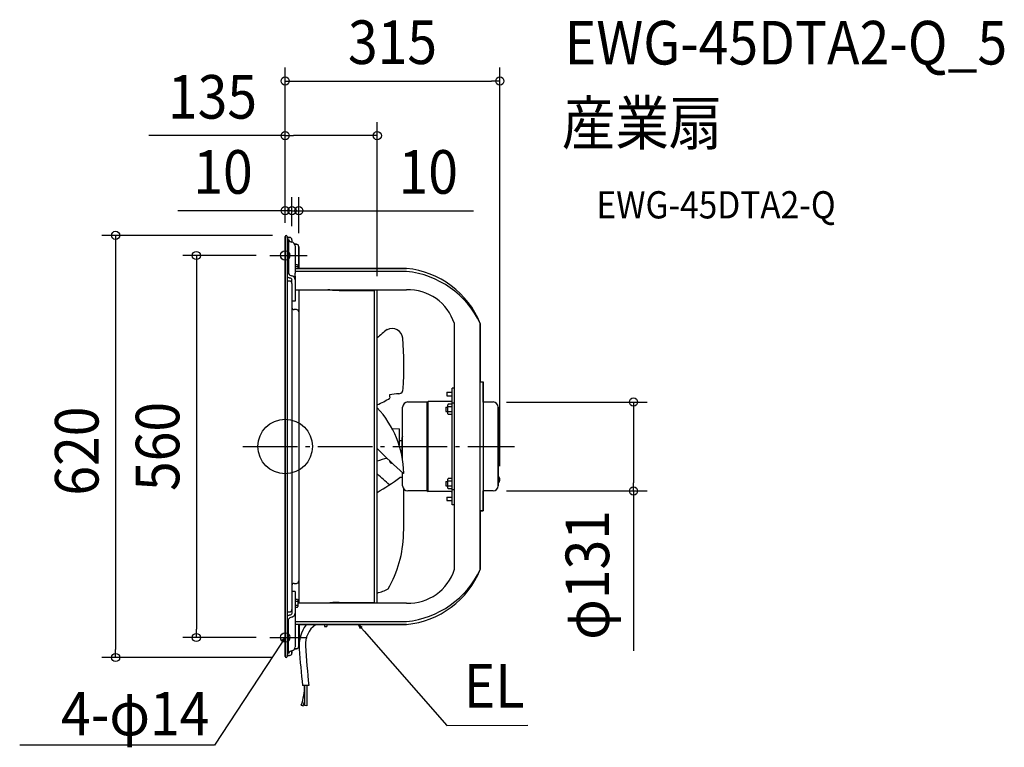
# Model space of a CAD drawing. Extents: x -390 to 1056, y -442 to 627.
import ezdxf
from ezdxf.enums import TextEntityAlignment as Align

# ---------------------------------------------------------------- set-up
doc = ezdxf.new("R2010")
doc.units = 0
doc.header["$LTSCALE"] = 20
doc.header["$PDMODE"] = 3
doc.header["$PDSIZE"] = -2
doc.linetypes.add('DASHDOT', pattern=[5.5, 4, -0.6, 0.3, -0.6])
doc.layers.get('DEFPOINTS').update_dxf_attribs({"linetype": 'CONTINUOUS'})
for name, color, linetype in [('ARRANGE', 1, 'CONTINUOUS'), ('BASIS', 6, 'DASHDOT'), ('DETAIL', 5, 'CONTINUOUS'), ('ETC', 61, 'CONTINUOUS'), ('FIX', 11, 'CONTINUOUS'), ('NOTE', 4, 'CONTINUOUS'), ('OUTLINE', 3, 'CONTINUOUS'), ('SIZE', 30, 'CONTINUOUS')]:
    doc.layers.add(name, color=color, linetype=linetype)
doc.styles.get("Standard").update_dxf_attribs({"font": 'SIMPLEX.shx', "width": 0.9, "height": 64, "bigfont": 'BIGFONT.shx'})

msp = doc.modelspace()

# ---------------------------------------------------------------- linework, layer by layer
at = {"layer": 'ARRANGE', "color": 1, "linetype": 'CONTINUOUS'}
msp.add_circle((0, 0), 40, dxfattribs=at)
msp.add_point((0, 0), dxfattribs=at)
at = {"layer": 'BASIS', "color": 6, "linetype": 'DASHDOT'}
msp.add_line((-62, 0), (336.6, 0), dxfattribs=at)
at = {"layer": 'DEFPOINTS', "color": 30, "linetype": 'CONTINUOUS'}
for p in [(315.1, 536.7), (135.2, 456.5), (0, 346.2), (10, 346.2), (0, 308.5), (0, 308.5), (0, 308.5), (1.5, 310), (10, 303.4), (10, 303.4), (20, 293.4), (-22.7, 280.5), (135.2, 230.2), (305.2, 65.3), (315.1, -48.7), (305.2, -65.3), (511.4, -65.3), (-130.4, -280.5), (-22.7, -280.5), (-249, -310), (1.5, -310)]:
    msp.add_point(p, dxfattribs=at)
at = {"layer": 'DETAIL', "color": 5, "linetype": 'CONTINUOUS'}
for p, q in [((0, 308.5), (0, -308.5)), ((3, 308.5), (3, -308.5)), ((3, 307), (6.4, 307)), ((5.1, 303.8), (3, 303.8)), ((5.1, 303.8), (5.1, 253.8)), ((10, 303.4), (10, 300.2)), ((13.9, 297), (16.4, 297)), ((14.5, 294.5), (14.5, 254.5)), ((20, 293.4), (20, 261.3)), ((14.5, 267.1), (18.1, 267.1)), ((14.5, 264.2), (18.1, 264.2)), ((14.5, 261.3), (178.3, 261.3)), ((18.1, 267.1), (18.5, 266.3)), ((18.5, 266.3), (18.5, 261.3)), ((5.1, 254.2), (3, 254.2)), ((178.3, 257.1), (14.5, 257.1)), ((14.5, 250.2), (14.5, 254.5)), ((14.5, 250.2), (14.5, 213.2)), ((6.4, 242.9), (3, 242.9)), ((10, 239.3), (10, 244.9)), ((10, 239.3), (10, -239.3)), ((14.5, 230.2), (178.3, 230.2)), ((20, 230.2), (20, -230.2)), ((62.9, 230.1), (62.8, 230.2)), ((63, 230.1), (62.9, 230.1)), ((63.2, 230.1), (63, 230.1)), ((63, 230.1), (63, 230.1)), ((63.3, 230.1), (63.2, 230.1)), ((63.4, 230.1), (63.3, 230.1)), ((63.3, 230.1), (63.3, 230.1)), ((63.5, 230.1), (63.4, 230.1)), ((63.7, 230), (63.5, 230.1)), ((63.5, 230.1), (63.5, 230.1)), ((64.1, 230), (63.7, 230)), ((63.7, 230), (63.8, 230)), ((63.8, 230), (63.7, 230)), ((63.8, 230), (63.8, 230)), ((65.4, 229.8), (64.1, 230)), ((64.1, 230), (64.1, 230)), ((67.1, 229.6), (65.4, 229.8)), ((68.7, 229.5), (67.1, 229.6)), ((67.1, 229.6), (67.1, 229.6)), ((70.2, 229.3), (68.7, 229.5)), ((71.7, 229.2), (70.2, 229.3)), ((70.2, 229.3), (70.2, 229.3)), ((73.3, 229.1), (71.7, 229.2)), ((74.8, 229.1), (73.3, 229.1)), ((73.3, 229.1), (73.3, 229.1)), ((76.4, 229), (74.8, 229.1)), ((78, 229), (76.4, 229)), ((76.4, 229), (76.4, 229)), ((79.5, 229), (78, 229)), ((79.5, 229), (130.7, 229)), ((131.2, -230.2), (131.2, 230.2)), ((135.2, -230.2), (135.2, 230.2)), ((14.5, 213.2), (10, 213.2)), ((16.4, 201.1), (13, 201.1)), ((248.4, -180.3), (248.4, 180.6)), ((286.5, -180.6), (286.5, 180.6)), ((286.5, 94.7), (290.5, 94.7)), ((290.5, 94.7), (290.5, -94.7)), ((237.4, 79.6), (237.4, 74.6)), ((237.4, 79.6), (245.4, 79.6)), ((237.4, 74.6), (245.4, 74.6)), ((245.4, -85.6), (245.4, 85.6)), ((248.4, 85.6), (245.4, 85.6)), ((172.5, -19.5), (172.5, 57.9)), ((208.4, 65.3), (179.9, 65.3)), ((208.4, 65.3), (209.8, 66.1)), ((208.4, -65.3), (208.4, 65.3)), ((209.8, -66.1), (209.8, 66.1)), ((243.4, 66.1), (209.8, 66.1)), ((239.5, 62.1), (238.9, 61)), ((238.9, 48), (238.9, 61)), ((245.4, 62.1), (239.5, 62.1)), ((245.4, 58.3), (239.5, 58.3)), ((248.4, 63.5), (245.4, 63.5)), ((305.2, 65.3), (290.5, 65.3)), ((312.6, 57.9), (312.6, -57.9)), ((235.7, 57.8), (235.7, 51.3)), ((235.7, 57.8), (238.9, 57.8)), ((235.7, 51.3), (238.9, 51.3)), ((239.5, 47), (238.9, 48)), ((245.4, 50.8), (239.5, 50.8)), ((245.4, 47), (239.5, 47)), ((167.3, 26), (158.1, 25.2)), ((167.3, 26), (167.3, 1.9)), ((172, 8.5), (167.3, 8.5)), ((172, -16.5), (172, 13)), ((135.4, -40.7), (135.2, -40.5)), ((172.5, -57.9), (172.5, -38.9)), ((235.7, -51.3), (235.7, -57.8)), ((235.7, -51.3), (238.9, -51.3)), ((235.7, -57.8), (238.9, -57.8)), ((239.5, -47), (238.9, -48)), ((238.9, -61), (238.9, -48)), ((245.4, -47), (239.5, -47)), ((245.4, -50.8), (239.5, -50.8)), ((313.1, -43.9), (312.6, -43.9)), ((313.1, -53.3), (312.6, -53.3)), ((313.1, -43.9), (313.1, -53.3)), ((208.4, -65.3), (179.9, -65.3)), ((208.4, -65.3), (209.8, -66.1)), ((243.4, -66.1), (209.8, -66.1)), ((239.5, -62.1), (238.9, -61)), ((245.4, -58.3), (239.5, -58.3)), ((245.4, -62.1), (239.5, -62.1)), ((248.4, -63.5), (245.4, -63.5)), ((305.2, -65.3), (290.5, -65.3)), ((237.4, -74.6), (237.4, -79.6)), ((237.4, -74.6), (245.4, -74.6)), ((237.4, -79.6), (245.4, -79.6)), ((248.4, -85.6), (245.4, -85.6)), ((286.5, -94.7), (290.5, -94.7)), ((289.5, -95.2), (286.5, -95.2)), ((289.5, -95.2), (289.5, -94.7)), ((13, -201.1), (16.4, -201.1)), ((14.5, -213.2), (10, -213.2)), ((14.5, -213.2), (14.5, -250.2)), ((14.5, -224.4), (18.1, -224.4)), ((14.5, -227.3), (18.1, -227.3)), ((18.1, -224.4), (18.5, -225.2)), ((18.5, -225.2), (18.5, -235.2)), ((178.3, -230.2), (18.5, -230.2)), ((62.9, -230.1), (62.8, -230.2)), ((63, -230.1), (62.9, -230.1)), ((63.2, -230.1), (63, -230.1)), ((63, -230.1), (63, -230.1)), ((63.3, -230.1), (63.2, -230.1)), ((63.4, -230.1), (63.3, -230.1)), ((63.3, -230.1), (63.3, -230.1)), ((63.5, -230.1), (63.4, -230.1)), ((63.7, -230), (63.5, -230.1)), ((63.5, -230.1), (63.5, -230.1)), ((64.1, -230), (63.7, -230)), ((63.7, -230), (63.8, -230)), ((63.8, -230), (63.7, -230)), ((63.8, -230), (63.8, -230)), ((65.4, -229.8), (64.1, -230)), ((64.1, -230), (64.1, -230)), ((67.1, -229.6), (65.4, -229.8)), ((68.7, -229.5), (67.1, -229.6)), ((67.1, -229.6), (67.1, -229.6)), ((70.2, -229.3), (68.7, -229.5)), ((71.7, -229.2), (70.2, -229.3)), ((70.2, -229.3), (70.2, -229.3)), ((73.3, -229.1), (71.7, -229.2)), ((74.8, -229.1), (73.3, -229.1)), ((73.3, -229.1), (73.3, -229.1)), ((76.4, -229), (74.8, -229.1)), ((78, -229), (76.4, -229)), ((76.4, -229), (76.4, -229)), ((79.5, -229), (78, -229)), ((79.5, -229), (130.7, -229)), ((3, -242.9), (6.4, -242.9)), ((10, -239.3), (10, -244.9)), ((14.5, -233.1), (18.1, -233.1)), ((14.5, -235.9), (18.1, -235.9)), ((18.1, -235.9), (18.5, -235.2)), ((5.1, -254.2), (3, -254.2)), ((5.1, -303.8), (5.1, -253.8)), ((14.5, -250.2), (14.5, -254.5)), ((14.5, -254.5), (14.5, -294.5)), ((14.5, -257.1), (178.3, -257.1)), ((178.3, -261.3), (14.5, -261.3)), ((20, -261.3), (20, -293.4)), ((20, -261.9), (20.5, -261.9)), ((20.5, -261.9), (20.5, -292)), ((57.7, -261.3), (57.7, -264.5)), ((57.7, -264.5), (61.2, -264.5)), ((61.2, -261.3), (61.2, -264.5)), ((10, -300.2), (10, -303.4)), ((16.4, -297), (13.9, -297)), ((3, -303.8), (5.1, -303.8)), ((6.4, -307), (3, -307)), ((34.7, -351.2), (25.5, -351.2)), ((28.6, -351.1), (28.6, -380.3)), ((31.7, -351.2), (31.7, -380.9)), ((23.7, -380), (26.5, -381)), ((31.7, -380.9), (28.6, -380.3))]:
    msp.add_line(p, q, dxfattribs=at)
at = {"layer": 'DETAIL', "color": 4, "linetype": 'CONTINUOUS'}
for p, q in [((110.6, -267.6), (107.9, -262.1)), ((107.9, -262.1), (113.1, -265.5)), ((107.9, -262.1), (115.8, -271.1)), ((0, -280.5), (-6.6, -290.5)), ((-4.6, -284.6), (0, -280.5)), ((0, -280.5), (-1.9, -286.4))]:
    msp.add_line(p, q, dxfattribs=at)
at = {"layer": 'DETAIL', "color": 5, "linetype": 'CONTINUOUS'}
for centre, radius, start, end in [((1.5, 308.5), 1.5, 0, 180), ((6.4, 303.4), 3.61, 0, 90), ((10, 305.6), 5.37, 204.8528, 269.7925), ((8.2, 294.1), 6.38, 3.7745, 73.578), ((16.4, 293.4), 3.61, 0, 90), ((166.1, 132.2), 129.7, 21.9182, 84.6072), ((8.8, 257.2), 9.77, 233.8854, 258.4456), ((9.8, 255.8), 5.06, 202.5985, 268.3825), ((6.3, 243.7), 3.93, 17.7031, 82.2742), ((8.1, 244.5), 6.39, 3.6981, 76.529), ((164.5, 122.9), 134.9, 25.3192, 84.1521), ((6.4, 239.3), 3.61, 0, 90), ((130.7, 232.9), 3.91, 270, 277.3676), ((180.4, 158.8), 71.4, 17.7676, 91.7036), ((13, 204.1), 3, 180, 270), ((16.4, 197.5), 3.61, 0, 90), ((254.8, 32.4), 174.4, 127.0461, 133.2817), ((156.9, 157.4), 15.8, 5.3563, 116.8709), ((-334.9, 118.2), 509.1, 356.2501, 4.5818), ((167.7, 6), 71.4, 90.5118, 101.7236), ((344.5, 88.6), 191.7, 183.7913, 185.2075), ((166.4, 84.2), 6.87, 276.0759, 5.8758), ((104.3, 141.6), 86, 291.1018, 305.0114), ((179.9, 57.9), 7.41, 90, 180), ((243.4, 68.1), 2, 270, 0), ((305.2, 57.9), 7.41, 0, 90), ((29.7, -41.7), 144.4, 0.9553, 43.101), ((175.6, 13), 3.61, 149.4936, 180), ((625.6, 468), 679.9, 223.8401, 228.3356), ((161.8, -83.3), 67, 100.5555, 113.4279), ((158.2, -20.2), 5.01, 189.1822, 263.7249), ((-291.4, -541.5), 658, 47.5086, 49.5606), ((172.7, -38.5), 1.67, 304.2238, 332.2183), ((-142.6, 394.2), 538.8, 301.0402, 305.2644), ((169.9, -48.8), 3.37, 39.9833, 114.9876), ((308.6, -48.6), 6.53, 313.8974, 46.1026), ((179.9, -57.9), 7.41, 180, 270), ((-944.7, -90.1), 1119.1, 358.0287, 1.4182), ((243.4, -68.1), 2, 0, 90), ((305.2, -57.9), 7.41, 270, 0), ((8.1, -125.5), 165.7, 329.6478, 358.918), ((181.1, -159.8), 70.4, 267.7495, 343.0922), ((164.5, -122.9), 134.9, 275.8479, 334.6808), ((166, -132), 129.9, 275.4383, 338.0363), ((13, -204.1), 3, 90, 180), ((16.4, -197.5), 3.61, 270, 0), ((108, -121.6), 97.6, 286.1976, 296.1686), ((130.7, -232.9), 3.91, 82.6324, 90), ((6.4, -239.3), 3.61, 270, 0), ((6.3, -243.7), 3.93, 277.7258, 342.2969), ((8.1, -244.5), 6.39, 283.471, 356.3019), ((8.8, -257.2), 9.77, 101.5544, 126.1146), ((9.8, -255.8), 5.06, 91.6175, 157.4015), ((73.7, -293.6), 53.4, 143.5238, 184.0314), ((66.3, -291.1), 36.6, 126.8963, 182.8707), ((10, -305.6), 5.37, 90.2075, 155.1472), ((6.4, -303.4), 3.61, 270, 0), ((8.2, -294.1), 6.38, 286.422, 356.2255), ((16.4, -293.4), 3.61, 270, 0), ((4437.6, 89.8), 4434.1, 185.0084, 185.7082), ((1705.2, -179.4), 1679.3, 183.8749, 185.8694), ((1.5, -308.5), 1.5, 180, 0), ((-60, -351.1), 88.5, 340.9511, 359.9801), ((-30.4, -357.4), 61.6, 337.5618, 343.2043)]:
    msp.add_arc(centre, radius, start, end, dxfattribs=at)
at = {"layer": 'FIX', "color": 11, "linetype": 'CONTINUOUS'}
for centre in [(0, 280.5), (0, -280.5)]:
    msp.add_circle(centre, 7, dxfattribs=at)
at = {"layer": 'NOTE', "color": 4, "linetype": 'CONTINUOUS'}
for p, q in [((-22.7, 280.5), (32.5, 280.5)), ((115.8, -271.1), (237.3, -409.8)), ((-22.7, -280.5), (32.5, -280.5)), ((-6.6, -290.5), (-103.9, -438.8)), ((237.3, -409.8), (356.5, -409.3)), ((-103.9, -438.8), (-389.8, -438.5))]:
    msp.add_line(p, q, dxfattribs=at)
at = {"layer": 'OUTLINE', "color": 3, "linetype": 'CONTINUOUS'}
for p, q in [((0, -308.5), (0, 308.5)), ((3, 307), (3, 308.5)), ((6.4, 307), (3, 307)), ((10, 303.4), (10, 300.2)), ((16.4, 297), (13.9, 297)), ((20, 261.3), (20, 293.4)), ((178.3, 261.3), (20, 261.3)), ((286.5, 180.6), (286.5, 94.7)), ((286.5, 94.7), (290.5, 94.7)), ((290.5, 65.3), (290.5, 94.7)), ((305.2, 65.3), (290.5, 65.3)), ((312.6, -57.9), (312.6, 57.9)), ((305.2, -65.3), (290.5, -65.3)), ((290.5, -94.7), (290.5, -65.3)), ((290.5, -94.7), (286.5, -94.7)), ((286.5, -94.7), (286.5, -180.6)), ((20, -293.4), (20, -261.3)), ((20, -261.3), (178.3, -261.3)), ((10, -303.4), (10, -300.2)), ((13.9, -297), (16.4, -297)), ((3, -308.5), (3, -307)), ((3, -307), (6.4, -307))]:
    msp.add_line(p, q, dxfattribs=at)
for centre, radius, start, end in [((1.5, 308.5), 1.5, 0, 180), ((6.4, 303.4), 3.61, 0, 90), ((8.2, 294.1), 6.38, 3.7745, 73.578), ((16.4, 293.4), 3.61, 0, 90), ((166.1, 132.2), 129.7, 21.9182, 84.6072), ((305.2, 57.9), 7.41, 0, 90), ((305.2, -57.9), 7.41, 270, 0), ((166, -132), 129.9, 275.4383, 338.0363), ((6.4, -303.4), 3.61, 270, 0), ((8.2, -294.1), 6.38, 286.422, 356.2255), ((16.4, -293.4), 3.61, 270, 0), ((1.5, -308.5), 1.5, 180, 0)]:
    msp.add_arc(centre, radius, start, end, dxfattribs=at)
at = {"layer": 'SIZE', "color": 30, "linetype": 'CONTINUOUS'}
for p, q in [((0, 328.5), (0, 556.7)), ((315.1, -28.7), (315.1, 556.7)), ((0, 536.7), (12, 536.7)), ((12, 536.7), (303.1, 536.7)), ((315.1, 536.7), (303.1, 536.7)), ((0, 328.5), (0, 476.5)), ((135.2, 250.2), (135.2, 476.5)), ((0, 456.5), (-200.3, 456.5)), ((0, 456.5), (12, 456.5)), ((123.2, 456.5), (12, 456.5)), ((135.2, 456.5), (123.2, 456.5)), ((0, 328.5), (0, 366.2)), ((10, 323.4), (10, 366.2)), ((10, 323.4), (10, 366.2)), ((20, 313.4), (20, 366.2)), ((-12, 346.2), (-157.5, 346.2)), ((-2, 346.2), (-14, 346.2)), ((0, 346.2), (-12, 346.2)), ((10, 346.2), (-2, 346.2)), ((10, 346.2), (0, 346.2)), ((10, 346.2), (22, 346.2)), ((10, 346.2), (20, 346.2)), ((20, 346.2), (32, 346.2)), ((22, 346.2), (34, 346.2)), ((32, 346.2), (276.3, 346.2)), ((-18.5, 310), (-269, 310)), ((-249, 310), (-249, 298)), ((-249, 298), (-249, -298)), ((-42.7, 280.5), (-150.4, 280.5)), ((-130.4, 280.5), (-130.4, 268.5)), ((-130.4, 268.5), (-130.4, -268.5)), ((325.2, 65.3), (531.4, 65.3)), ((511.4, 65.3), (511.4, 53.3)), ((511.4, 53.3), (511.4, -53.3)), ((511.4, -65.3), (511.4, -53.3)), ((325.2, -65.3), (531.4, -65.3)), ((511.4, -65.3), (511.4, -300.1)), ((-130.4, -280.5), (-130.4, -268.5)), ((-42.7, -280.5), (-150.4, -280.5)), ((-249, -310), (-249, -298)), ((-18.5, -310), (-269, -310))]:
    msp.add_line(p, q, dxfattribs=at)
for centre in [(0, 536.7), (315.1, 536.7), (0, 456.5), (135.2, 456.5), (0, 346.2), (10, 346.2), (10, 346.2), (20, 346.2), (-249, 310), (-130.4, 280.5), (511.4, 65.3), (511.4, -65.3), (-130.4, -280.5), (-249, -310)]:
    msp.add_circle(centre, 6, dxfattribs=at)

# ---------------------------------------------------------------- texts
at = {"layer": 'ETC', "color": 61, "linetype": 'CONTINUOUS', "width": 0.9}
for s, height, p in [('EWG-45DTA2-Q_5', 64, (410.5, 561)), ('産業扇', 64, (406.3, 443)), ('EWG-45DTA2-Q', 40, (457, 334.9))]:
    msp.add_text(s, height=height, dxfattribs=at).set_placement(p)
at = {"layer": 'NOTE', "color": 4, "linetype": 'CONTINUOUS', "width": 0.9}
msp.add_text('EL', height=64, dxfattribs=at).set_placement((262.3, -383.6))
msp.add_text('4-φ14', height=64, dxfattribs=at).set_placement((-111.2, -424.4), align=Align.RIGHT)
at = {"layer": 'SIZE', "color": 30, "linetype": 'CONTINUOUS', "width": 0.9}
for s, p in [('315', (157.6, 561.7)), ('135', (-106.7, 481.5)), ('10', (-91.3, 371.2)), ('10', (210.1, 371.2))]:
    msp.add_text(s, height=64, dxfattribs=at).set_placement(p, align=Align.CENTER)
for s, p in [('560', (-155.4, 0)), ('620', (-274, -6.8)), ('φ131', (475.7, -188.7))]:
    msp.add_text(s, height=64, rotation=90, dxfattribs=at).set_placement(p, align=Align.CENTER)

doc.saveas('drawing.dxf')
